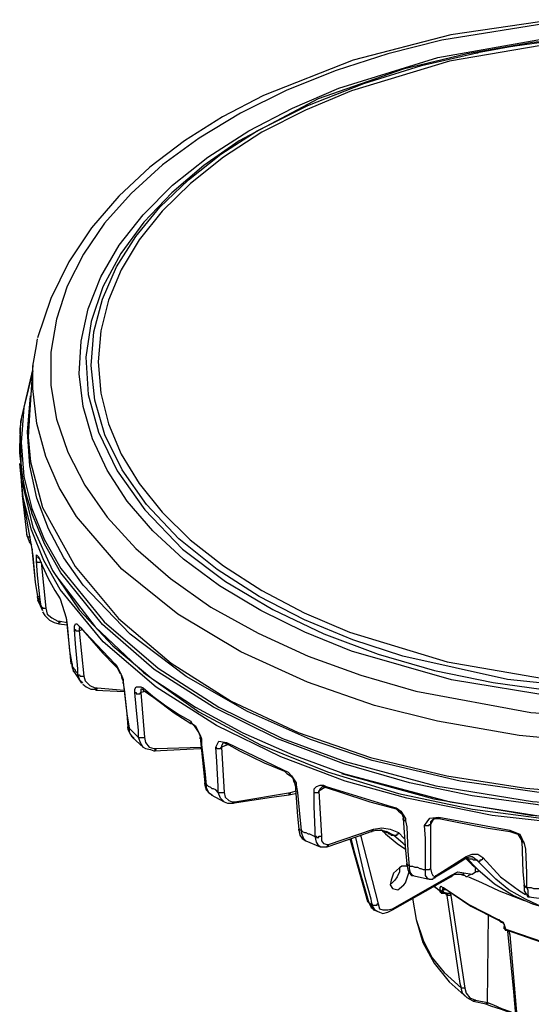
# Model space of a CAD drawing. Extents: x 64 to 232, y -159 to -51.
# Drawn here: x 64 to 101, y -122 to -52 of the extents above; entities that cross this region are included whole.
import ezdxf

# ---------------------------------------------------------------- set-up
doc = ezdxf.new("R2010")
doc.units = 0
doc.layers.add('莌荃莄腛_1', color=7, linetype='CONTINUOUS')

# ---------------------------------------------------------------- blocks, each defined once
blk = doc.blocks.new('BLOCK_2')
at = {"layer": '莌荃莄腛_1'}
for points in [[(102.548, -51.779), (95.167, -52.866), (88.175, -54.677), (81.741, -57.213), (78.803, -58.746), (76.073, -60.46), (73.594, -62.368), (71.365, -64.445), (69.416, -66.716), (67.786, -69.154), (66.491, -71.774), (65.544, -74.589)], [(102.59, -51.96), (94.526, -53.242), (90.668, -54.217), (86.95, -55.415), (83.412, -56.837), (80.098, -58.481), (77.131, -60.278), (74.513, -62.201), (72.257, -64.236), (70.349, -66.381), (68.831, -68.597), (67.675, -70.896), (66.895, -73.251), (66.505, -75.62), (66.505, -78.03), (66.909, -80.427), (67.717, -82.809), (68.928, -85.164), (70.544, -87.463), (72.591, -89.707), (75.07, -91.853), (77.967, -93.915), (81.351, -95.796), (84.944, -97.426), (88.732, -98.806), (92.674, -99.948), (100.905, -101.481), (109.386, -102.038)], [(102.799, -100.366), (95.222, -99.14), (88.064, -97.078), (84.707, -95.726), (81.546, -94.166), (78.594, -92.382), (76.003, -90.473), (73.803, -88.439), (71.978, -86.307), (70.544, -84.105), (69.485, -81.834), (68.817, -79.521), (68.538, -77.194), (68.664, -74.839), (69.165, -72.512), (70.084, -70.213), (71.393, -67.956), (73.106, -65.768), (75.223, -63.65), (77.758, -61.644), (80.697, -59.763), (83.816, -58.119), (87.145, -56.697), (94.247, -54.496), (101.824, -53.158)], [(129.455, -55.68), (124.887, -54.468), (120.207, -53.59), (115.444, -53.061), (110.64, -52.852), (105.821, -52.977), (101.044, -53.423), (96.351, -54.217), (91.755, -55.332)], [(97.033, -54.147), (97.103, -54.147), (97.214, -54.12), (98.272, -53.925), (99.317, -53.73), (99.777, -53.66), (100.988, -53.479), (101.504, -53.409), (101.712, -53.367), (102.144, -53.339), (103.175, -53.27), (105.598, -53.089), (106.253, -53.033), (106.406, -53.033), (107.506, -52.991), (108.592, -52.949), (108.69, -52.949), (108.94, -52.935), (109.693, -52.907), (112.701, -52.907), (118.675, -53.437), (124.608, -54.398)], [(102.492, -53.479), (95.083, -54.747), (88.064, -56.879), (84.763, -58.258), (81.63, -59.846), (78.886, -61.63), (76.505, -63.525), (74.485, -65.518), (72.828, -67.58), (71.547, -69.712), (70.627, -71.899), (70.084, -74.101), (69.889, -76.33), (70.07, -78.56), (70.627, -80.761), (71.533, -82.935), (72.828, -85.053), (74.471, -87.115), (76.491, -89.094), (78.872, -90.961), (81.63, -92.716), (84.666, -94.319), (87.911, -95.712), (94.916, -97.844), (102.381, -99.126)], [(81.295, -59.763), (84.916, -57.938), (88.941, -56.349), (93.078, -55.067), (97.033, -54.147)], [(106.851, -99.906), (99.247, -99.112), (91.741, -97.44), (88.148, -96.256), (84.694, -94.834), (81.435, -93.162), (78.427, -91.226), (75.683, -89.024), (73.357, -86.558), (71.602, -84.064), (70.363, -81.555), (69.639, -79.061), (69.388, -76.595), (69.569, -74.17), (70.196, -71.816), (71.212, -69.517), (72.591, -67.329), (74.318, -65.239), (76.365, -63.26), (78.691, -61.435), (81.295, -59.763)], [(91.755, -55.332), (85.655, -57.464), (80, -60.46), (77.466, -62.243), (75.168, -64.194), (73.162, -66.312), (71.505, -68.555), (70.223, -70.938), (69.388, -73.418), (69.012, -75.996), (69.179, -78.657), (69.903, -81.374), (71.24, -84.133), (73.232, -86.934), (75.934, -89.749), (79.025, -92.076), (82.424, -94.096), (86.072, -95.838), (89.958, -97.287), (94.011, -98.457), (98.217, -99.335), (102.52, -99.934)], [(65.21, -78.239), (65.21, -76.623), (65.46, -75.174), (65.544, -74.672)], [(65.126, -87.185), (65.126, -87.129), (65.126, -87.101), (65.057, -86.892), (64.722, -85.805), (64.681, -85.61), (64.569, -85.011), (64.472, -84.426), (64.43, -84.231), (64.305, -83.074), (64.277, -82.879), (64.277, -82.837), (64.263, -82.489), (64.346, -80.594), (65.21, -76.888)], [(65.21, -76.971), (64.569, -79.591), (64.374, -82.113), (64.569, -84.537), (65.126, -86.85), (66.018, -89.052), (67.201, -91.142), (70.321, -94.974), (74.193, -98.304), (78.552, -101.105), (83.106, -103.334), (87.591, -104.992), (94.108, -106.734), (101.044, -107.862), (108.23, -108.364), (115.528, -108.197), (122.742, -107.375), (129.761, -105.842), (136.377, -103.613), (142.477, -100.645)], [(65.21, -76.539), (64.959, -80.12)], [(141.878, -96.214), (136.53, -98.833), (130.792, -100.882), (124.789, -102.387), (118.606, -103.334), (112.352, -103.766), (106.141, -103.696), (100.069, -103.125), (94.22, -102.094), (89.693, -100.965), (84.902, -99.307), (80.126, -97.133), (75.599, -94.43), (71.588, -91.198), (68.343, -87.422), (67.09, -85.332), (66.129, -83.116), (65.488, -80.747), (65.21, -78.239)], [(142.128, -100.046), (136.293, -102.93), (129.97, -105.118), (123.271, -106.636), (116.364, -107.5), (109.4, -107.737), (102.506, -107.361), (95.849, -106.413), (89.54, -104.909), (85.125, -103.418), (80.599, -101.411), (76.198, -98.889), (72.173, -95.865), (68.803, -92.34), (67.438, -90.376), (66.324, -88.3), (65.488, -86.098), (64.987, -83.771), (64.82, -81.333), (65.043, -78.755)], [(64.36, -80.455), (64.277, -81.138)], [(64.959, -80.12), (64.876, -81.737), (65.029, -83.492), (65.892, -86.767)], [(64.277, -81.138), (64.402, -84.802), (65.21, -88.174), (66.616, -91.281), (68.538, -94.124), (70.934, -96.702), (73.733, -99.029), (76.867, -101.105), (80.251, -102.93), (83.844, -104.518), (87.563, -105.87), (95.125, -107.89), (102.395, -109.033)], [(142.56, -102.01), (136.934, -104.783), (130.848, -106.929), (124.455, -108.462), (117.854, -109.409), (111.183, -109.786), (104.567, -109.591), (98.133, -108.866), (92.019, -107.626), (87.604, -106.4), (82.981, -104.658), (78.371, -102.414), (74.053, -99.656), (70.237, -96.409), (67.174, -92.647), (65.99, -90.571), (65.098, -88.383), (64.514, -86.056), (64.277, -83.604)], [(64.36, -84.886), (64.444, -85.819)], [(64.444, -85.819), (64.862, -88.3)], [(64.444, -85.917), (64.778, -88.801)], [(65.892, -86.767), (68.246, -91.003), (71.352, -94.723), (75.112, -97.942), (79.429, -100.673), (84.234, -102.916), (89.415, -104.7), (94.888, -106.023), (100.556, -106.915), (106.336, -107.375), (112.13, -107.431), (117.854, -107.082), (123.411, -106.358), (128.703, -105.257), (133.647, -103.808), (138.159, -102.01), (142.128, -99.878)], [(142.56, -100.896), (137.296, -103.446), (131.781, -105.466), (126.057, -106.971), (120.207, -107.974), (114.275, -108.517), (108.342, -108.601), (102.464, -108.239), (96.699, -107.458), (92.214, -106.511), (87.493, -105.159), (82.758, -103.362), (78.162, -101.105), (73.914, -98.388), (70.196, -95.169), (67.201, -91.449), (66.045, -89.386), (65.126, -87.185)], [(65.126, -89.484), (64.959, -89.233), (64.778, -88.717)], [(64.778, -88.801), (64.876, -88.885), (65.043, -88.885)], [(64.862, -88.3), (65.126, -89.749)], [(65.126, -89.749), (65.21, -89.749)], [(65.126, -89.749), (65.21, -90.25), (65.377, -92.131), (65.544, -93.148)], [(65.126, -89.749), (65.377, -92.131), (65.544, -93.148)], [(65.46, -90.599), (65.46, -90.167), (65.628, -90.334)], [(65.544, -90.334), (65.628, -90.431)], [(65.628, -90.334), (65.892, -90.989), (66.31, -91.867), (66.784, -92.716), (67.16, -93.316)], [(65.46, -90.599), (65.46, -90.682), (65.725, -90.682)], [(65.809, -93.831), (65.725, -93.399), (65.544, -91.616), (65.46, -90.599)], [(65.809, -90.682), (66.143, -93.998)], [(66.825, -91.616), (69.68, -95.336), (73.134, -98.597), (77.117, -101.425), (81.532, -103.794), (86.337, -105.745), (91.434, -107.278), (96.741, -108.406), (102.214, -109.131), (107.757, -109.479), (113.313, -109.437), (118.787, -109.033), (124.107, -108.267), (129.218, -107.152), (134.037, -105.703), (138.48, -103.933), (142.477, -101.843)], [(65.544, -93.148), (65.544, -93.316), (65.628, -93.399)], [(65.544, -93.148), (65.628, -93.148)], [(65.809, -93.831), (65.725, -93.748), (65.725, -93.58), (65.628, -93.497), (65.628, -93.316), (65.544, -93.232), (65.544, -93.148)], [(65.544, -93.399), (65.892, -94.166)], [(65.892, -94.166), (65.809, -93.831)], [(65.809, -93.831), (65.809, -93.915), (65.892, -93.915), (65.892, -93.998), (66.143, -93.998)], [(67.16, -93.316), (67.591, -94.681)], [(65.892, -94.263), (66.059, -94.514), (66.407, -94.848), (66.742, -95.016), (67.076, -95.113)], [(66.143, -93.998), (66.226, -94.43), (66.575, -94.681), (66.992, -94.932), (67.16, -94.932)], [(67.076, -95.113), (67.076, -95.03), (67.16, -95.03), (67.16, -94.932)], [(67.076, -95.113), (67.675, -95.197)], [(67.16, -94.932), (67.675, -95.03)], [(67.591, -94.681), (67.619, -94.681)], [(67.591, -94.681), (67.675, -95.197), (67.842, -97.064), (68.023, -98.095)], [(67.591, -94.681), (67.842, -96.98), (67.926, -97.997)], [(68.19, -95.531), (68.19, -95.28), (68.274, -95.113), (68.357, -95.113), (68.524, -95.28)], [(68.524, -95.28), (68.524, -95.364), (68.608, -95.364)], [(68.524, -95.28), (71.087, -97.997)], [(68.524, -95.28), (68.608, -95.364)], [(68.19, -95.531), (68.274, -95.531), (68.274, -95.615), (68.524, -95.615)], [(68.441, -98.764), (68.441, -98.346), (68.274, -96.562), (68.19, -95.531)], [(68.608, -95.364), (68.524, -95.448), (68.524, -95.615)], [(68.789, -95.531), (68.524, -95.615)], [(68.524, -95.615), (68.873, -98.861)], [(68.608, -95.364), (69.123, -95.963), (70.223, -97.231), (71.087, -98.095)], [(68.023, -98.095), (68.023, -97.997), (67.926, -97.997)], [(68.023, -97.997), (68.023, -98.095), (68.107, -98.513), (68.19, -98.597)], [(68.023, -98.095), (68.023, -98.262), (68.19, -98.597)], [(68.441, -98.764), (68.441, -98.68), (68.274, -98.513), (68.274, -98.429), (68.023, -98.179), (68.023, -98.095)], [(71.087, -97.997), (71.087, -98.095), (71.171, -98.095)], [(71.087, -97.997), (71.254, -98.179), (71.588, -98.861), (71.672, -99.112), (71.672, -99.363)], [(71.087, -98.095), (71.254, -98.262), (71.421, -98.597)], [(68.19, -98.597), (68.692, -99.363)], [(68.441, -98.764), (68.524, -98.764), (68.608, -98.861), (68.873, -98.861)], [(68.692, -99.279), (68.608, -99.196), (68.441, -98.764)], [(68.873, -98.861), (68.956, -99.196), (69.29, -99.544), (69.639, -99.711), (69.806, -99.711)], [(71.421, -98.597), (71.505, -98.68), (71.588, -99.029), (71.672, -99.196), (71.672, -99.279)], [(68.789, -99.363), (68.706, -99.279)], [(68.789, -99.446), (69.04, -99.628), (69.374, -99.795), (69.722, -99.795)], [(71.672, -99.363), (71.672, -99.279)], [(71.672, -99.279), (71.937, -101.578), (72.02, -102.512)], [(71.672, -99.363), (71.755, -99.795), (71.937, -101.578), (72.104, -102.609)], [(69.722, -99.878), (69.722, -99.795), (69.806, -99.795), (69.806, -99.711)], [(69.722, -99.878), (69.806, -99.878)], [(69.722, -99.878), (71.755, -99.962)], [(69.806, -99.711), (71.755, -99.878)], [(72.521, -100.046), (72.521, -99.795), (72.619, -99.628), (72.953, -99.628), (73.12, -99.711)], [(72.521, -100.046), (72.619, -100.046), (72.619, -100.129), (72.87, -100.129), (72.953, -100.046)], [(72.786, -103.278), (72.786, -102.777), (72.619, -101.077), (72.521, -100.046)], [(73.037, -99.795), (72.953, -99.795), (72.953, -100.046)], [(73.288, -99.962), (72.953, -100.046)], [(72.953, -100.046), (73.204, -103.278)], [(73.037, -99.795), (73.12, -99.795), (73.12, -99.878)], [(73.12, -99.711), (73.12, -99.878)], [(73.12, -99.711), (73.817, -100.297), (74.75, -100.993), (75.725, -101.648), (76.532, -102.094)], [(73.12, -99.878), (73.886, -100.394), (75.335, -101.495), (76.532, -102.261)], [(87.34, -105.842), (93.955, -107.668), (100.905, -108.852), (108.077, -109.381), (115.319, -109.228), (122.505, -108.406), (129.511, -106.873), (136.182, -104.63), (142.393, -101.662)], [(76.532, -102.094), (76.532, -102.261)], [(76.532, -102.094), (76.616, -102.261), (76.867, -102.429), (77.034, -102.777), (77.201, -103.111), (77.298, -103.376)], [(76.532, -102.261), (76.616, -102.261)], [(76.532, -102.261), (76.616, -102.261), (76.783, -102.429), (77.117, -102.944), (77.201, -103.195), (77.201, -103.278)], [(72.104, -102.609), (72.02, -102.609), (72.02, -102.512)], [(72.02, -102.512), (72.02, -102.693), (72.187, -103.028), (72.438, -103.376)], [(72.104, -102.609), (72.104, -102.86), (72.271, -103.195), (72.438, -103.278)], [(72.786, -103.278), (72.104, -102.609)], [(72.354, -103.278), (73.12, -103.961)], [(72.786, -103.278), (73.204, -103.278)], [(73.12, -103.961), (72.953, -103.71), (72.786, -103.278)], [(73.204, -103.278), (73.288, -103.627), (73.552, -103.961), (73.886, -104.059), (74.053, -104.059)], [(77.298, -103.376), (77.201, -103.376), (77.201, -103.278)], [(77.201, -103.278), (77.298, -103.278)], [(77.201, -103.278), (77.549, -106.525)], [(77.298, -103.376), (77.298, -103.794), (77.549, -105.675), (77.633, -106.692)], [(78.315, -103.961), (78.552, -103.543), (79.081, -103.627)], [(78.914, -103.627), (78.83, -103.71), (78.733, -103.878), (78.733, -103.961)], [(79.165, -103.794), (78.733, -103.961)], [(78.914, -103.627), (78.998, -103.71), (79.081, -103.71)], [(79.081, -103.627), (79.081, -103.71)], [(79.081, -103.627), (83.162, -105.591)], [(79.081, -103.71), (80.014, -104.226), (81.797, -105.076), (83.245, -105.675)], [(73.12, -103.961), (73.288, -104.059), (73.636, -104.142), (73.886, -104.226)], [(73.886, -104.226), (73.97, -104.226), (73.97, -104.142), (74.053, -104.142), (74.053, -104.059)], [(73.886, -104.226), (77.201, -104.059), (77.298, -104.059)], [(74.053, -104.059), (77.298, -103.961)], [(78.315, -103.961), (78.399, -104.059), (78.649, -104.059), (78.733, -103.961)], [(78.482, -107.208), (78.482, -106.776), (78.399, -104.992), (78.315, -103.961)], [(78.733, -103.961), (78.914, -107.208)], [(83.162, -105.591), (83.245, -105.675)], [(83.162, -105.591), (83.51, -105.759), (83.761, -106.009), (84.095, -106.525), (84.095, -106.692)], [(83.245, -105.675), (83.412, -105.842), (83.677, -106.009), (83.844, -106.176), (83.928, -106.441), (84.011, -106.608)], [(77.633, -106.692), (77.549, -106.608), (77.549, -106.525)], [(77.549, -106.525), (77.549, -106.692), (77.633, -107.027), (77.883, -107.291), (78.064, -107.375)], [(84.011, -106.608), (84.095, -106.608)], [(84.011, -106.608), (84.178, -108.908), (84.276, -109.841)], [(84.095, -106.692), (84.011, -106.692), (84.011, -106.608)], [(77.633, -106.692), (77.633, -106.859), (77.8, -107.208), (78.064, -107.375)], [(78.482, -107.208), (78.315, -107.027), (78.148, -106.943), (78.064, -106.943), (77.967, -106.859), (77.8, -106.776), (77.716, -106.692), (77.633, -106.692)], [(78.482, -107.208), (78.914, -107.208)], [(78.914, -107.877), (78.649, -107.626), (78.482, -107.208)], [(78.914, -107.208), (78.998, -107.542), (79.248, -107.793), (79.499, -107.877), (79.68, -107.877)], [(79.68, -107.877), (83.677, -107.208)], [(83.593, -107.375), (83.593, -107.291), (83.677, -107.291), (83.677, -107.208)], [(83.593, -107.375), (84.011, -107.291)], [(83.677, -107.208), (84.011, -107.11)], [(84.095, -106.692), (84.178, -107.208), (84.359, -108.991), (84.443, -109.925)], [(85.376, -107.208), (85.376, -106.943), (85.543, -106.776), (85.808, -106.692), (86.058, -106.692), (86.226, -106.776)], [(85.376, -107.208), (85.71, -107.208), (85.71, -107.11)], [(85.46, -110.357), (85.46, -109.925), (85.376, -108.225), (85.376, -107.208)], [(86.142, -106.859), (85.71, -107.11)], [(85.891, -106.859), (85.808, -106.943), (85.71, -107.11)], [(85.71, -107.11), (85.891, -110.357)], [(85.891, -106.859), (85.975, -106.776), (86.142, -106.776), (86.226, -106.859)], [(86.226, -106.776), (86.226, -106.859)], [(86.226, -106.776), (90.905, -108.225)], [(86.226, -106.859), (86.309, -106.859)], [(86.226, -106.859), (87.34, -107.208), (89.373, -107.877), (90.989, -108.309)], [(77.981, -107.375), (78.914, -107.877)], [(78.914, -107.877), (79.165, -107.974), (79.499, -107.974)], [(79.499, -107.974), (82.312, -107.542), (83.593, -107.375)], [(79.499, -107.974), (79.596, -107.974), (79.596, -107.877), (79.68, -107.877)], [(90.905, -108.225), (90.989, -108.309)], [(90.905, -108.225), (91.253, -108.309), (91.588, -108.559), (91.922, -109.075), (91.922, -109.242)], [(90.989, -108.309), (91.253, -108.392), (91.42, -108.559), (91.671, -108.74), (91.755, -108.991), (91.755, -109.075)], [(91.755, -109.075), (91.838, -109.075)], [(91.755, -109.075), (91.922, -111.374), (92.019, -112.307)], [(91.922, -109.242), (91.838, -109.242), (91.838, -109.159), (91.755, -109.159), (91.755, -109.075)], [(91.922, -109.242), (92.019, -109.674), (92.103, -111.457), (92.186, -112.489)], [(93.287, -109.591), (93.663, -109.061), (94.317, -108.991)], [(93.969, -109.075), (93.718, -109.507)], [(93.802, -109.242), (93.718, -109.326), (93.718, -109.507)], [(93.802, -109.242), (93.885, -109.159), (94.052, -109.075), (94.317, -109.075)], [(94.317, -108.991), (94.317, -109.075)], [(94.317, -108.991), (99.414, -109.925)], [(94.317, -109.075), (95.501, -109.326), (97.715, -109.758), (99.414, -110.008)], [(94.317, -109.075), (94.401, -109.075)], [(84.276, -109.841), (84.359, -109.841)], [(84.443, -109.925), (84.276, -109.925), (84.276, -109.841)], [(84.276, -109.841), (84.276, -109.925), (84.359, -110.273), (84.526, -110.524), (84.777, -110.691)], [(84.443, -109.925), (84.443, -110.092), (84.61, -110.524), (84.777, -110.691)], [(84.443, -109.925), (84.526, -110.008), (84.694, -110.092), (84.777, -110.092), (84.944, -110.19), (85.042, -110.19), (85.376, -110.357), (85.46, -110.357)], [(86.309, -111.123), (88.524, -110.357), (89.457, -110.008)], [(86.393, -110.956), (89.638, -109.841)], [(89.457, -110.008), (89.54, -110.008), (89.54, -109.925), (89.638, -109.841)], [(89.457, -110.008), (89.805, -109.925), (90.223, -109.925), (90.571, -110.008)], [(89.638, -109.841), (90.223, -109.758), (90.822, -109.841), (91.42, -110.092)], [(90.223, -109.925), (90.139, -109.925)], [(90.139, -109.925), (90.223, -109.925)], [(90.223, -109.925), (90.487, -110.19), (91.337, -110.872), (91.922, -111.29)], [(90.223, -109.925), (90.306, -110.008), (90.404, -110.008), (90.571, -110.092), (90.654, -110.092), (90.738, -110.19), (90.822, -110.19), (90.905, -110.273), (91.072, -110.273)], [(91.072, -110.273), (90.571, -110.008)], [(91.072, -110.273), (91.337, -110.273), (91.337, -110.19), (91.42, -110.19), (91.42, -110.092)], [(91.42, -110.092), (91.838, -110.524)], [(93.287, -109.591), (93.635, -109.591), (93.635, -109.507), (93.718, -109.507)], [(93.37, -112.739), (93.37, -110.524), (93.287, -109.591)], [(93.718, -109.507), (93.718, -112.656)], [(99.414, -109.925), (99.414, -110.008)], [(99.414, -109.925), (100.125, -110.203), (100.431, -110.872)], [(99.414, -110.008), (99.972, -110.203), (100.264, -110.691)], [(84.777, -110.691), (85.808, -111.123)], [(85.46, -110.357), (85.543, -110.357), (85.543, -110.44), (85.71, -110.44), (85.71, -110.357), (85.891, -110.357)], [(85.808, -111.123), (85.71, -111.04), (85.543, -110.775), (85.46, -110.357)], [(85.891, -110.357), (85.891, -110.691), (86.058, -110.872), (86.309, -110.956), (86.393, -110.956)], [(87.925, -110.524), (89.206, -115.039)], [(88.008, -110.524), (88.273, -111.541), (89.289, -115.122)], [(89.54, -115.289), (89.457, -114.871), (89.039, -113.338), (88.356, -110.44)], [(88.691, -110.273), (89.972, -115.206)], [(91.922, -111.04), (91.755, -110.872), (91.072, -110.273)], [(100.431, -110.872), (100.431, -110.775), (100.264, -110.775), (100.264, -110.691)], [(100.264, -110.691), (100.348, -112.907), (100.431, -113.84)], [(100.431, -110.872), (100.529, -111.29), (100.612, -112.99)], [(85.808, -111.123), (86.309, -111.123)], [(86.309, -111.123), (86.309, -111.04), (86.393, -111.04), (86.393, -110.956)], [(93.969, -113.338), (95.501, -112.405), (96.183, -111.973)], [(94.136, -113.158), (96.267, -111.806)], [(96.183, -111.973), (96.267, -111.889), (96.267, -111.806)], [(96.183, -111.973), (96.351, -111.889), (96.615, -111.806), (96.699, -111.806)], [(96.267, -111.806), (96.699, -111.639), (97.117, -111.639), (97.465, -111.889)], [(96.267, -111.889), (97.117, -112.739)], [(96.267, -111.889), (96.351, -111.889), (96.434, -111.973), (96.699, -111.973), (96.782, -112.057), (97.033, -112.057), (97.117, -112.14)], [(96.267, -111.973), (96.699, -112.405), (97.033, -112.656)], [(97.117, -112.14), (96.782, -111.889), (96.699, -111.806)], [(97.117, -112.14), (97.284, -112.14), (97.284, -112.057), (97.381, -112.057), (97.465, -111.973), (97.465, -111.889)], [(98.398, -113.422), (97.117, -112.14)], [(97.465, -111.889), (98.732, -113.255), (100.097, -114.272), (100.529, -114.523)], [(92.019, -112.489), (91.699, -112.489), (91.657, -112.503), (91.504, -112.614), (91.072, -113.004), (90.905, -113.506), (90.822, -113.84), (90.989, -114.105), (91.365, -114.189), (91.504, -114.105)], [(91.504, -112.572), (91.504, -112.907), (91.337, -113.255), (91.17, -113.506), (90.905, -113.757)], [(91.504, -114.105), (91.796, -113.84), (91.922, -113.687), (92.186, -112.907)], [(92.019, -112.307), (92.019, -112.405), (92.103, -112.739), (92.186, -112.99), (92.354, -113.158), (92.521, -113.158)], [(92.186, -112.489), (92.103, -112.405), (92.019, -112.405), (92.019, -112.307)], [(92.186, -112.489), (92.186, -112.656), (92.27, -112.99), (92.437, -113.158), (92.521, -113.158)], [(92.186, -112.489), (92.437, -112.489), (92.604, -112.572), (92.785, -112.572), (92.952, -112.656), (93.036, -112.656), (93.203, -112.739), (93.37, -112.739)], [(93.37, -112.739), (93.635, -112.739), (93.718, -112.656)], [(93.635, -113.422), (93.551, -113.422), (93.37, -113.158), (93.37, -112.739)], [(93.718, -112.656), (93.802, -112.99), (93.885, -113.158), (94.052, -113.255), (94.136, -113.158)], [(95.167, -113.158), (95.668, -112.907), (96.1, -112.99)], [(95.752, -113.074), (96.1, -113.074), (96.1, -112.99)], [(96.1, -112.99), (96.699, -113.074)], [(96.699, -113.074), (96.949, -112.907)], [(96.949, -112.907), (96.949, -112.656)], [(97.2, -112.823), (97.117, -112.907), (96.949, -112.907)], [(97.117, -112.739), (98.314, -113.757), (99.679, -114.607), (101.03, -115.206), (102.228, -115.554)], [(100.612, -112.99), (100.612, -114.021)], [(90.989, -115.554), (95.167, -113.158)], [(90.989, -115.638), (95.167, -113.255)], [(92.437, -113.158), (93.635, -113.422)], [(93.635, -113.422), (93.885, -113.422), (93.969, -113.338)], [(93.969, -113.338), (94.052, -113.338), (94.052, -113.255), (94.136, -113.158)], [(95.167, -113.255), (95.417, -113.074), (95.849, -113.074)], [(95.167, -113.255), (95.167, -113.158)], [(96.1, -113.158), (95.752, -113.074)], [(96.699, -113.074), (96.434, -113.158), (96.351, -113.255), (96.267, -113.255), (96.183, -113.158), (96.1, -113.158)], [(96.434, -113.255), (97.381, -113.673), (98.648, -114.272), (100.013, -114.788), (100.431, -114.955)], [(102.478, -115.638), (101.796, -115.471), (100.529, -114.871), (99.331, -114.189), (98.398, -113.422)], [(94.484, -114.356), (93.969, -113.924)], [(93.969, -113.924), (94.401, -114.272)], [(94.401, -114.189), (94.401, -114.021), (94.484, -113.924), (94.568, -114.021), (94.651, -114.021)], [(94.401, -114.189), (94.484, -114.272), (94.568, -114.272), (94.568, -114.189)], [(94.401, -114.272), (94.401, -114.189)], [(94.401, -114.356), (94.401, -114.272)], [(94.401, -114.272), (94.401, -114.356), (94.651, -114.356)], [(94.401, -114.356), (94.484, -114.356), (94.484, -114.44)], [(94.651, -114.356), (94.568, -114.356), (94.568, -114.44), (94.484, -114.44)], [(94.651, -114.105), (94.568, -114.105), (94.568, -114.189)], [(94.568, -114.189), (94.651, -114.356)], [(94.819, -114.189), (94.568, -114.189)], [(94.651, -114.021), (94.651, -114.105), (94.735, -114.105)], [(94.651, -114.021), (96.518, -115.262), (98.565, -116.321)], [(94.651, -114.105), (94.735, -114.105)], [(94.651, -114.356), (94.986, -114.44)], [(94.735, -114.105), (96.615, -115.373), (98.648, -116.404)], [(100.612, -114.021), (100.529, -114.021), (100.529, -113.924), (100.431, -113.924), (100.431, -113.84)], [(100.431, -113.84), (100.431, -114.272), (100.612, -114.523), (100.696, -114.69), (100.863, -114.69)], [(100.612, -114.021), (100.946, -114.021), (101.114, -114.105), (101.712, -114.105), (101.88, -114.189)], [(100.612, -114.021), (100.696, -114.189), (100.696, -114.523), (100.779, -114.69), (100.863, -114.69)], [(89.289, -115.122), (89.206, -115.039)], [(89.206, -115.039), (89.289, -115.122), (89.638, -115.638)], [(89.289, -115.122), (89.373, -115.122), (89.373, -115.206), (89.54, -115.206), (89.54, -115.289)], [(89.289, -115.122), (89.457, -115.471), (89.721, -115.638)], [(92.437, -114.788), (92.688, -116.321)], [(94.484, -114.44), (94.735, -114.44), (94.902, -114.523)], [(94.902, -114.607), (94.819, -114.523)], [(94.819, -114.523), (94.902, -114.523)], [(94.986, -114.44), (94.902, -114.523)], [(94.902, -114.607), (94.902, -114.523)], [(95.933, -121.253), (95.849, -120.919), (95.668, -119.804), (94.902, -114.607)], [(95.167, -114.607), (94.902, -114.607)], [(94.986, -114.44), (95.083, -114.44), (95.167, -114.523), (95.167, -114.607)], [(95.167, -114.607), (96.183, -121.253)], [(100.779, -114.69), (102.061, -114.871)], [(89.54, -115.289), (89.888, -115.289), (89.888, -115.206), (89.972, -115.206)], [(89.888, -115.721), (89.721, -115.638), (89.54, -115.289)], [(89.638, -115.638), (89.888, -115.721)], [(89.888, -115.721), (90.055, -115.805), (90.306, -115.889), (90.654, -115.805), (90.989, -115.638)], [(89.972, -115.206), (90.055, -115.554), (90.306, -115.638), (90.654, -115.638), (90.989, -115.554)], [(90.989, -115.638), (90.989, -115.554)], [(92.688, -116.321), (93.175, -117.965), (93.983, -119.469), (95.069, -120.807), (96.351, -121.936)], [(92.688, -116.321), (93.217, -117.881), (93.844, -119.079), (94.707, -120.138), (95.933, -121.253)], [(97.799, -122.284), (97.882, -115.972)], [(98.565, -116.321), (98.648, -116.321), (98.648, -116.404)], [(98.565, -116.321), (98.927, -116.529), (99.08, -116.92)], [(98.648, -116.404), (98.732, -116.488), (98.913, -116.571), (98.997, -116.655)], [(98.997, -116.655), (98.997, -116.822)], [(98.997, -116.822), (98.997, -116.92)], [(99.08, -116.92), (98.997, -116.92), (98.997, -116.822)], [(98.997, -116.822), (99.08, -116.822)], [(98.997, -116.92), (98.997, -117.003), (99.08, -117.003), (99.08, -117.087), (99.164, -117.087)], [(99.08, -117.003), (98.997, -117.003), (98.997, -116.92)], [(99.08, -116.92), (99.08, -117.003)], [(99.08, -117.003), (99.08, -117.087), (99.164, -117.087)], [(99.08, -117.003), (101.545, -117.895), (104.261, -118.536), (107.144, -118.926), (110.096, -119.051), (113.063, -118.926), (115.932, -118.55), (118.648, -117.895), (121.113, -117.003)], [(99.164, -117.087), (99.192, -117.087)], [(121.113, -117.087), (118.578, -117.965), (115.862, -118.592), (110.138, -119.107), (104.414, -118.592), (101.699, -117.965), (99.164, -117.087)], [(99.247, -117.17), (99.665, -121.518), (99.846, -123.468)], [(99.331, -117.087), (101.852, -117.951), (104.526, -118.578), (110.138, -119.066), (115.737, -118.564), (118.411, -117.937), (120.946, -117.087)], [(99.331, -117.17), (99.414, -117.421), (99.498, -118.536), (99.93, -123.552)], [(96.183, -121.253), (95.933, -121.253)], [(96.782, -122.187), (96.351, -121.936), (96.016, -121.602), (95.933, -121.337), (95.933, -121.253)], [(96.183, -121.253), (96.267, -121.602), (96.532, -121.936), (96.949, -122.103)], [(96.949, -122.103), (96.866, -122.103), (96.866, -122.187), (96.782, -122.187)], [(96.782, -122.187), (97.715, -122.368)], [(96.782, -122.187), (96.81, -122.187)], [(96.949, -122.103), (97.799, -122.284)], [(99.498, -123.051), (98.816, -122.786), (98.05, -122.535), (97.632, -122.368)], [(97.799, -122.284), (97.799, -122.368), (97.715, -122.368)], [(97.715, -122.368), (97.799, -122.368)], [(97.799, -122.284), (98.231, -122.451), (98.816, -122.702), (99.498, -122.953)]]:
    blk.add_lwpolyline(points, dxfattribs=at)

msp = doc.modelspace()

# ---------------------------------------------------------------- block references
at = {"layer": '莌荃莄腛_1'}
msp.add_blockref('BLOCK_2', (0, 0), dxfattribs=at)

doc.saveas('drawing.dxf')
